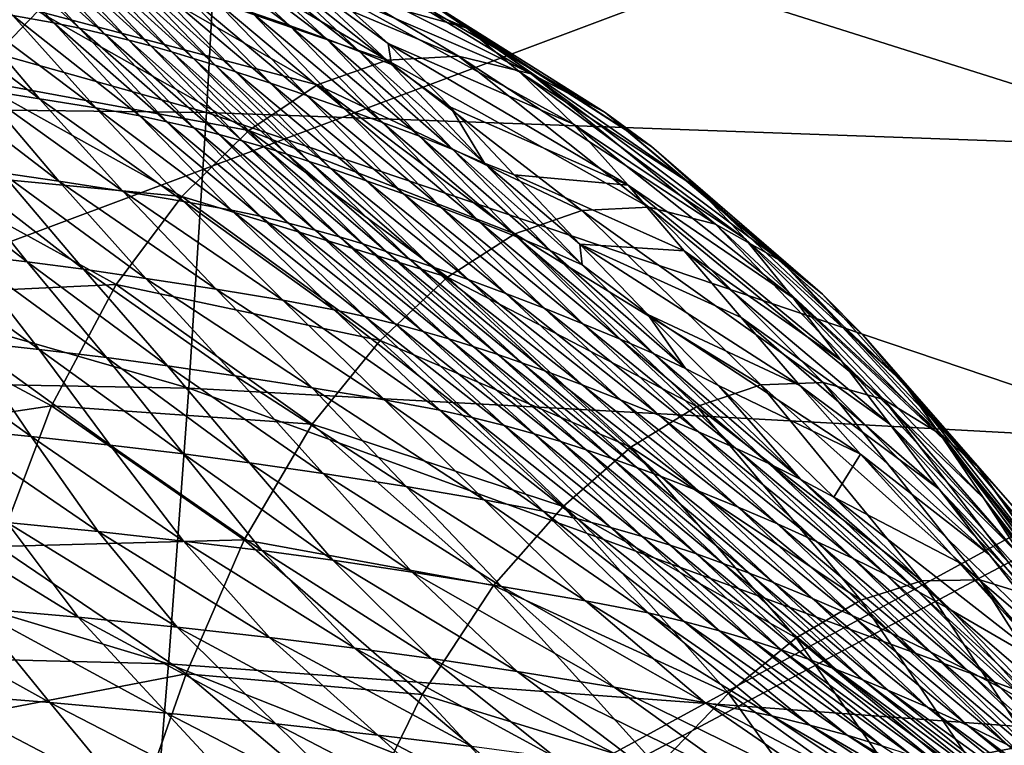
# Model space of a CAD drawing. Extents: x -205 to 205, y -420 to 0.
# Drawn here: x 39 to 85, y -75 to -41 of the extents above; entities that cross this region are included whole.
import ezdxf

# ---------------------------------------------------------------- set-up
doc = ezdxf.new("R2010")
doc.units = 0
doc.layers.add('LAYER00003', color=7, linetype='CONTINUOUS')
doc.layers.add('LAYER00006', color=7, linetype='CONTINUOUS')

msp = doc.modelspace()

# ---------------------------------------------------------------- linework, layer by layer
at = {"layer": 'LAYER00003', "color": 31}
for points in [[(0, -111.698, 1116.077), (204.969, 0, 1103), (-204.969, 0, 1103)], [(204.969, 0, 1103), (0, -111.698, 1116.077), (58.334, -114.852, 1116.446)], [(58.334, -114.852, 1116.446), (191.899, -70.775, 1111.286), (204.969, 0, 1103)], [(-143.489, -119.262, 0), (-175, 0, 0), (175, 0, 0)], [(161.521, -60.334, 0), (-143.489, -119.262, 0), (175, 0, 0)], [(34.963, -36.202, 554.326), (40.586, -40.81, 574.001), (38.657, -40.461, 574.298)], [(40.586, -40.81, 574.001), (34.963, -36.202, 554.326), (36.745, -36.526, 554.019)], [(36.745, -36.526, 554.019), (41.791, -41.06, 573.797), (40.586, -40.81, 574.001)], [(41.791, -41.06, 573.797), (36.745, -36.526, 554.019), (37.875, -36.759, 553.809)], [(45.704, -36.439, 530.96), (51.695, -40.937, 550.825), (49.91, -40.316, 551.203)], [(51.695, -40.937, 550.825), (45.704, -36.439, 530.96), (47.478, -37.033, 530.571)], [(46.5, -36.822, 424.235), (59.646, -42.379, 434.458), (50.051, -36.636, 445.314)], [(50.051, -36.636, 445.314), (63.069, -43.202, 454.558), (53.743, -37.489, 466.465)], [(63.069, -43.202, 454.558), (50.051, -36.636, 445.314), (59.646, -42.379, 434.458)], [(37.875, -36.759, 553.809), (42.981, -41.334, 573.582), (41.791, -41.06, 573.797)], [(42.981, -41.334, 573.582), (37.875, -36.759, 553.809), (38.997, -37.014, 553.588)], [(38.997, -37.014, 553.588), (44.114, -41.617, 573.367), (42.981, -41.334, 573.582)], [(44.114, -41.617, 573.367), (38.997, -37.014, 553.588), (40.072, -37.278, 553.366)], [(43.094, -38.046, 403.314), (56.288, -42.557, 414.409), (46.5, -36.822, 424.235)], [(59.646, -42.379, 434.458), (46.5, -36.822, 424.235), (56.288, -42.557, 414.409)], [(47.478, -37.033, 530.571), (53.43, -41.561, 550.46), (51.695, -40.937, 550.825)], [(53.43, -41.561, 550.46), (47.478, -37.033, 530.571), (49.219, -37.635, 530.193)], [(50.708, -37.074, 514.039), (57.587, -39.376, 487.687), (60.027, -41.047, 500.756)], [(60.027, -41.047, 500.756), (53.486, -39.217, 527.777), (50.708, -37.074, 514.039)], [(40.072, -37.278, 553.366), (45.148, -41.894, 573.162), (44.114, -41.617, 573.367)], [(45.148, -41.894, 573.162), (40.072, -37.278, 553.366), (41.058, -37.538, 553.155)], [(41.058, -37.538, 553.155), (46.148, -42.178, 572.958), (45.148, -41.894, 573.162)], [(46.148, -42.178, 572.958), (41.058, -37.538, 553.155), (42.014, -37.804, 552.944)], [(53.743, -37.489, 466.465), (66.56, -45.022, 474.703), (57.587, -39.376, 487.687)], [(66.56, -45.022, 474.703), (53.743, -37.489, 466.465), (63.069, -43.202, 454.558)], [(42.014, -37.804, 552.944), (47.168, -42.483, 572.746), (46.148, -42.178, 572.958)], [(47.168, -42.483, 572.746), (42.014, -37.804, 552.944), (42.991, -38.089, 552.726)], [(49.219, -37.635, 530.193), (54.991, -42.153, 550.125), (53.43, -41.561, 550.46)], [(54.991, -42.153, 550.125), (49.219, -37.635, 530.193), (50.758, -38.196, 529.852)], [(39.837, -40.257, 382.546), (52.994, -43.732, 394.488), (43.094, -38.046, 403.314)], [(42.991, -38.089, 552.726), (48.182, -42.797, 572.533), (47.168, -42.483, 572.746)], [(48.182, -42.797, 572.533), (42.991, -38.089, 552.726), (43.966, -38.383, 552.506)], [(56.288, -42.557, 414.409), (43.094, -38.046, 403.314), (52.994, -43.732, 394.488)], [(43.966, -38.383, 552.506), (49.164, -43.111, 572.326), (48.182, -42.797, 572.533)], [(49.164, -43.111, 572.326), (43.966, -38.383, 552.506), (44.917, -38.679, 552.292)], [(50.758, -38.196, 529.852), (56.486, -42.767, 549.789), (54.991, -42.153, 550.125)], [(56.486, -42.767, 549.789), (50.758, -38.196, 529.852), (52.229, -38.777, 529.511)], [(44.917, -38.679, 552.292), (50.797, -43.649, 571.984), (49.164, -43.111, 572.326)], [(50.797, -43.649, 571.984), (44.917, -38.679, 552.292), (46.509, -39.186, 551.938)], [(52.229, -38.777, 529.511), (56.343, -41.78, 541.494), (56.486, -42.767, 549.789)], [(56.343, -41.78, 541.494), (52.229, -38.777, 529.511), (53.486, -39.217, 527.777)], [(39.837, -40.257, 382.546), (26.309, -39.36, 368.511), (36.726, -43.475, 362.008)], [(46.509, -39.186, 551.938), (52.502, -44.228, 571.632), (50.797, -43.649, 571.984)], [(52.502, -44.228, 571.632), (46.509, -39.186, 551.938), (48.177, -39.732, 551.575)], [(65.061, -45.577, 526.823), (53.486, -39.217, 527.777), (62.519, -43.11, 513.802)], [(53.486, -39.217, 527.777), (60.027, -41.047, 500.756), (62.519, -43.11, 513.802)], [(53.486, -39.217, 527.777), (65.061, -45.577, 526.823), (56.343, -41.78, 541.494)], [(57.587, -39.376, 487.687), (68.742, -46.632, 487.096), (60.027, -41.047, 500.756)], [(68.742, -46.632, 487.096), (57.587, -39.376, 487.687), (66.56, -45.022, 474.703)], [(33.721, -39.667, 575.007), (39.917, -44.38, 594.619), (37.153, -43.95, 594.957)], [(39.917, -44.38, 594.619), (33.721, -39.667, 575.007), (36.239, -40.061, 574.652)], [(48.177, -39.732, 551.575), (54.264, -44.845, 571.272), (52.502, -44.228, 571.632)], [(54.264, -44.845, 571.272), (48.177, -39.732, 551.575), (49.91, -40.316, 551.203)], [(36.239, -40.061, 574.652), (42.558, -44.815, 594.281), (39.917, -44.38, 594.619)], [(42.558, -44.815, 594.281), (36.239, -40.061, 574.652), (38.657, -40.461, 574.298)], [(36.726, -43.475, 362.008), (49.77, -45.873, 374.696), (39.837, -40.257, 382.546)], [(52.994, -43.732, 394.488), (39.837, -40.257, 382.546), (49.77, -45.873, 374.696)], [(49.91, -40.316, 551.203), (56.065, -45.497, 570.907), (54.264, -44.845, 571.272)], [(56.065, -45.497, 570.907), (49.91, -40.316, 551.203), (51.695, -40.937, 550.825)], [(38.657, -40.461, 574.298), (44.636, -45.193, 593.997), (42.558, -44.815, 594.281)], [(44.636, -45.193, 593.997), (38.657, -40.461, 574.298), (40.586, -40.81, 574.001)], [(40.586, -40.81, 574.001), (45.914, -45.464, 593.802), (44.636, -45.193, 593.997)], [(45.914, -45.464, 593.802), (40.586, -40.81, 574.001), (41.791, -41.06, 573.797)], [(41.791, -41.06, 573.797), (47.174, -45.759, 593.597), (45.914, -45.464, 593.802)], [(47.174, -45.759, 593.597), (41.791, -41.06, 573.797), (42.981, -41.334, 573.582)], [(51.695, -40.937, 550.825), (57.807, -46.15, 570.555), (56.065, -45.497, 570.907)], [(57.807, -46.15, 570.555), (51.695, -40.937, 550.825), (53.43, -41.561, 550.46)], [(60.027, -41.047, 500.756), (70.948, -48.62, 499.46), (62.519, -43.11, 513.802)], [(70.948, -48.62, 499.46), (60.027, -41.047, 500.756), (68.742, -46.632, 487.096)], [(42.981, -41.334, 573.582), (48.37, -46.065, 593.391), (47.174, -45.759, 593.597)], [(48.37, -46.065, 593.391), (42.981, -41.334, 573.582), (44.114, -41.617, 573.367)], [(44.114, -41.617, 573.367), (49.459, -46.363, 593.196), (48.37, -46.065, 593.391)], [(49.459, -46.363, 593.196), (44.114, -41.617, 573.367), (45.148, -41.894, 573.162)], [(53.43, -41.561, 550.46), (59.377, -46.771, 570.232), (57.807, -46.15, 570.555)], [(59.377, -46.771, 570.232), (53.43, -41.561, 550.46), (54.991, -42.153, 550.125)], [(45.148, -41.894, 573.162), (50.504, -46.669, 593.001), (49.459, -46.363, 593.196)], [(50.504, -46.669, 593.001), (45.148, -41.894, 573.162), (46.148, -42.178, 572.958)], [(46.148, -42.178, 572.958), (51.566, -46.996, 592.799), (50.504, -46.669, 593.001)], [(51.566, -46.996, 592.799), (46.148, -42.178, 572.958), (47.168, -42.483, 572.746)], [(54.991, -42.153, 550.125), (60.881, -47.414, 569.908), (59.377, -46.771, 570.232)], [(60.881, -47.414, 569.908), (54.991, -42.153, 550.125), (56.486, -42.767, 549.789)], [(67.648, -48.46, 539.816), (56.343, -41.78, 541.494), (65.061, -45.577, 526.823)], [(56.343, -41.78, 541.494), (67.648, -48.46, 539.816), (59.271, -44.771, 555.171)], [(59.271, -44.771, 555.171), (56.486, -42.767, 549.789), (56.343, -41.78, 541.494)], [(47.168, -42.483, 572.746), (52.618, -47.332, 592.596), (51.566, -46.996, 592.799)], [(52.618, -47.332, 592.596), (47.168, -42.483, 572.746), (48.182, -42.797, 572.533)], [(52.994, -43.732, 394.488), (65.466, -49.643, 404.175), (56.288, -42.557, 414.409)], [(56.288, -42.557, 414.409), (68.616, -49.487, 423.216), (59.646, -42.379, 434.458)], [(68.616, -49.487, 423.216), (56.288, -42.557, 414.409), (65.466, -49.643, 404.175)], [(59.646, -42.379, 434.458), (71.749, -50.29, 442.296), (63.069, -43.202, 454.558)], [(71.749, -50.29, 442.296), (59.646, -42.379, 434.458), (68.616, -49.487, 423.216)], [(48.182, -42.797, 572.533), (53.634, -47.668, 592.398), (52.618, -47.332, 592.596)], [(53.634, -47.668, 592.398), (48.182, -42.797, 572.533), (49.164, -43.111, 572.326)], [(49.164, -43.111, 572.326), (55.314, -48.242, 592.071), (53.634, -47.668, 592.398)], [(55.314, -48.242, 592.071), (49.164, -43.111, 572.326), (50.797, -43.649, 571.984)], [(59.271, -44.771, 555.171), (60.881, -47.414, 569.908), (56.486, -42.767, 549.789)], [(62.519, -43.11, 513.802), (73.174, -50.993, 511.796), (65.061, -45.577, 526.823)], [(73.174, -50.993, 511.796), (62.519, -43.11, 513.802), (70.948, -48.62, 499.46)], [(33.758, -47.762, 341.727), (46.615, -48.989, 355.105), (36.726, -43.475, 362.008)], [(34.708, -43.592, 595.243), (40.817, -48.271, 614.937), (38.134, -47.878, 615.209)], [(40.817, -48.271, 614.937), (34.708, -43.592, 595.243), (37.153, -43.95, 594.957)], [(49.77, -45.873, 374.696), (36.726, -43.475, 362.008), (46.615, -48.989, 355.105)], [(63.069, -43.202, 454.558), (74.874, -52.045, 461.398), (66.56, -45.022, 474.703)], [(74.874, -52.045, 461.398), (63.069, -43.202, 454.558), (71.749, -50.29, 442.296)], [(37.153, -43.95, 594.957), (43.835, -48.739, 614.616), (40.817, -48.271, 614.937)], [(43.835, -48.739, 614.616), (37.153, -43.95, 594.957), (39.917, -44.38, 594.619)], [(49.77, -45.873, 374.696), (62.308, -50.748, 385.236), (52.994, -43.732, 394.488)], [(50.797, -43.649, 571.984), (57.052, -48.857, 591.735), (55.314, -48.242, 592.071)], [(57.052, -48.857, 591.735), (50.797, -43.649, 571.984), (52.502, -44.228, 571.632)], [(65.466, -49.643, 404.175), (52.994, -43.732, 394.488), (62.308, -50.748, 385.236)], [(39.917, -44.38, 594.619), (46.707, -49.214, 614.296), (43.835, -48.739, 614.616)], [(46.707, -49.214, 614.296), (39.917, -44.38, 594.619), (42.558, -44.815, 594.281)], [(52.502, -44.228, 571.632), (58.836, -49.51, 591.393), (57.052, -48.857, 591.735)], [(58.836, -49.51, 591.393), (52.502, -44.228, 571.632), (54.264, -44.845, 571.272)], [(42.558, -44.815, 594.281), (48.948, -49.625, 614.027), (46.707, -49.214, 614.296)], [(48.948, -49.625, 614.027), (42.558, -44.815, 594.281), (44.636, -45.193, 593.997)], [(54.264, -44.845, 571.272), (60.651, -50.198, 591.045), (58.836, -49.51, 591.393)], [(60.651, -50.198, 591.045), (54.264, -44.845, 571.272), (56.065, -45.497, 570.907)], [(67.648, -48.46, 539.816), (62.272, -47.969, 568.838), (59.271, -44.771, 555.171)], [(60.881, -47.414, 569.908), (59.271, -44.771, 555.171), (62.272, -47.969, 568.838)], [(44.636, -45.193, 593.997), (50.31, -49.918, 613.843), (48.948, -49.625, 614.027)], [(50.31, -49.918, 613.843), (44.636, -45.193, 593.997), (45.914, -45.464, 593.802)], [(66.56, -45.022, 474.703), (76.793, -53.592, 473.14), (68.742, -46.632, 487.096)], [(76.793, -53.592, 473.14), (66.56, -45.022, 474.703), (74.874, -52.045, 461.398)], [(45.914, -45.464, 593.802), (51.642, -50.238, 613.649), (50.31, -49.918, 613.843)], [(51.642, -50.238, 613.649), (45.914, -45.464, 593.802), (47.174, -45.759, 593.597)], [(46.615, -48.989, 355.105), (59.136, -52.79, 366.408), (49.77, -45.873, 374.696)], [(47.174, -45.759, 593.597), (52.901, -50.567, 613.454), (51.642, -50.238, 613.649)], [(52.901, -50.567, 613.454), (47.174, -45.759, 593.597), (48.37, -46.065, 593.391)], [(62.308, -50.748, 385.236), (49.77, -45.873, 374.696), (59.136, -52.79, 366.408)], [(56.065, -45.497, 570.907), (62.4, -50.886, 590.709), (60.651, -50.198, 591.045)], [(62.4, -50.886, 590.709), (56.065, -45.497, 570.907), (57.807, -46.15, 570.555)], [(65.061, -45.577, 526.823), (75.418, -53.756, 524.102), (67.648, -48.46, 539.816)], [(75.418, -53.756, 524.102), (65.061, -45.577, 526.823), (73.174, -50.993, 511.796)], [(48.37, -46.065, 593.391), (54.044, -50.889, 613.269), (52.901, -50.567, 613.454)], [(54.044, -50.889, 613.269), (48.37, -46.065, 593.391), (49.459, -46.363, 593.196)], [(49.459, -46.363, 593.196), (55.138, -51.219, 613.085), (54.044, -50.889, 613.269)], [(55.138, -51.219, 613.085), (49.459, -46.363, 593.196), (50.504, -46.669, 593.001)], [(57.807, -46.15, 570.555), (63.971, -51.536, 590.401), (62.4, -50.886, 590.709)], [(63.971, -51.536, 590.401), (57.807, -46.15, 570.555), (59.377, -46.771, 570.232)], [(50.504, -46.669, 593.001), (56.244, -51.57, 612.894), (55.138, -51.219, 613.085)], [(56.244, -51.57, 612.894), (50.504, -46.669, 593.001), (51.566, -46.996, 592.799)], [(59.377, -46.771, 570.232), (65.477, -52.209, 590.093), (63.971, -51.536, 590.401)], [(65.477, -52.209, 590.093), (59.377, -46.771, 570.232), (60.881, -47.414, 569.908)], [(68.742, -46.632, 487.096), (78.704, -55.498, 484.854), (70.948, -48.62, 499.46)], [(78.704, -55.498, 484.854), (68.742, -46.632, 487.096), (76.793, -53.592, 473.14)], [(33.069, -47.24, 615.667), (39.336, -52.062, 636.525), (36.424, -51.714, 636.739)], [(39.336, -52.062, 636.525), (33.069, -47.24, 615.667), (35.718, -47.557, 615.436)], [(51.566, -46.996, 592.799), (57.335, -51.931, 612.702), (56.244, -51.57, 612.894)], [(57.335, -51.931, 612.702), (51.566, -46.996, 592.799), (52.618, -47.332, 592.596)], [(30.921, -53.728, 321.752), (43.519, -53.125, 335.738), (33.758, -47.762, 341.727)], [(46.615, -48.989, 355.105), (33.758, -47.762, 341.727), (43.519, -53.125, 335.738)], [(35.718, -47.557, 615.436), (41.985, -52.414, 636.316), (39.336, -52.062, 636.525)], [(41.985, -52.414, 636.316), (35.718, -47.557, 615.436), (38.134, -47.878, 615.209)], [(52.618, -47.332, 592.596), (58.384, -52.291, 612.515), (57.335, -51.931, 612.702)], [(58.384, -52.291, 612.515), (52.618, -47.332, 592.596), (53.634, -47.668, 592.398)], [(53.634, -47.668, 592.398), (60.108, -52.904, 612.207), (58.384, -52.291, 612.515)], [(60.108, -52.904, 612.207), (53.634, -47.668, 592.398), (55.314, -48.242, 592.071)], [(60.881, -47.414, 569.908), (65.364, -51.231, 582.53), (65.477, -52.209, 590.093)], [(65.364, -51.231, 582.53), (60.881, -47.414, 569.908), (62.272, -47.969, 568.838)], [(38.134, -47.878, 615.209), (44.927, -52.844, 636.064), (41.985, -52.414, 636.316)], [(44.927, -52.844, 636.064), (38.134, -47.878, 615.209), (40.817, -48.271, 614.937)], [(62.272, -47.969, 568.838), (67.648, -48.46, 539.816), (70.278, -51.543, 552.789)], [(70.278, -51.543, 552.789), (65.364, -51.231, 582.53), (62.272, -47.969, 568.838)], [(40.817, -48.271, 614.937), (48.238, -53.357, 635.767), (44.927, -52.844, 636.064)], [(48.238, -53.357, 635.767), (40.817, -48.271, 614.937), (43.835, -48.739, 614.616)], [(55.314, -48.242, 592.071), (61.878, -53.558, 611.891), (60.108, -52.904, 612.207)], [(61.878, -53.558, 611.891), (55.314, -48.242, 592.071), (57.052, -48.857, 591.735)], [(67.648, -48.46, 539.816), (77.678, -56.706, 536.387), (70.278, -51.543, 552.789)], [(77.678, -56.706, 536.387), (67.648, -48.46, 539.816), (75.418, -53.756, 524.102)], [(70.948, -48.62, 499.46), (80.608, -57.77, 496.536), (73.174, -50.993, 511.796)], [(80.608, -57.77, 496.536), (70.948, -48.62, 499.46), (78.704, -55.498, 484.854)], [(43.519, -53.125, 335.738), (55.956, -55.763, 347.754), (46.615, -48.989, 355.105)], [(43.835, -48.739, 614.616), (51.374, -53.876, 635.471), (48.238, -53.357, 635.767)], [(51.374, -53.876, 635.471), (43.835, -48.739, 614.616), (46.707, -49.214, 614.296)], [(59.136, -52.79, 366.408), (46.615, -48.989, 355.105), (55.956, -55.763, 347.754)], [(57.052, -48.857, 591.735), (63.682, -54.251, 611.568), (61.878, -53.558, 611.891)], [(63.682, -54.251, 611.568), (57.052, -48.857, 591.735), (58.836, -49.51, 591.393)], [(46.707, -49.214, 614.296), (53.793, -54.324, 635.222), (51.374, -53.876, 635.471)], [(53.793, -54.324, 635.222), (46.707, -49.214, 614.296), (48.948, -49.625, 614.027)], [(48.948, -49.625, 614.027), (55.243, -54.642, 635.052), (53.793, -54.324, 635.222)], [(55.243, -54.642, 635.052), (48.948, -49.625, 614.027), (50.31, -49.918, 613.843)], [(58.836, -49.51, 591.393), (65.51, -54.979, 611.24), (63.682, -54.251, 611.568)], [(65.51, -54.979, 611.24), (58.836, -49.51, 591.393), (60.651, -50.198, 591.045)], [(65.466, -49.643, 404.175), (76.835, -57.748, 411.719), (68.616, -49.487, 423.216)], [(68.616, -49.487, 423.216), (79.687, -58.543, 429.797), (71.749, -50.29, 442.296)], [(79.687, -58.543, 429.797), (68.616, -49.487, 423.216), (76.835, -57.748, 411.719)], [(50.31, -49.918, 613.843), (56.659, -54.99, 634.872), (55.243, -54.642, 635.052)], [(56.659, -54.99, 634.872), (50.31, -49.918, 613.843), (51.642, -50.238, 613.649)], [(62.308, -50.748, 385.236), (73.896, -57.86, 393.662), (65.466, -49.643, 404.175)], [(76.835, -57.748, 411.719), (65.466, -49.643, 404.175), (73.896, -57.86, 393.662)], [(51.642, -50.238, 613.649), (57.992, -55.348, 634.692), (56.659, -54.99, 634.872)], [(57.992, -55.348, 634.692), (51.642, -50.238, 613.649), (52.901, -50.567, 613.454)], [(60.651, -50.198, 591.045), (67.265, -55.704, 610.924), (65.51, -54.979, 611.24)], [(67.265, -55.704, 610.924), (60.651, -50.198, 591.045), (62.4, -50.886, 590.709)], [(71.749, -50.29, 442.296), (82.457, -60.243, 447.88), (74.874, -52.045, 461.398)], [(82.457, -60.243, 447.88), (71.749, -50.29, 442.296), (79.687, -58.543, 429.797)], [(52.901, -50.567, 613.454), (59.192, -55.695, 634.521), (57.992, -55.348, 634.692)], [(59.192, -55.695, 634.521), (52.901, -50.567, 613.454), (54.044, -50.889, 613.269)], [(54.044, -50.889, 613.269), (60.337, -56.051, 634.351), (59.192, -55.695, 634.521)], [(60.337, -56.051, 634.351), (54.044, -50.889, 613.269), (55.138, -51.219, 613.085)], [(59.136, -52.79, 366.408), (70.873, -58.877, 375.687), (62.308, -50.748, 385.236)], [(73.896, -57.86, 393.662), (62.308, -50.748, 385.236), (70.873, -58.877, 375.687)], [(62.4, -50.886, 590.709), (68.835, -56.387, 610.635), (67.265, -55.704, 610.924)], [(68.835, -56.387, 610.635), (62.4, -50.886, 590.709), (63.971, -51.536, 590.401)], [(73.174, -50.993, 511.796), (82.504, -60.411, 508.182), (75.418, -53.756, 524.102)], [(82.504, -60.411, 508.182), (73.174, -50.993, 511.796), (80.608, -57.77, 496.536)], [(33.283, -51.377, 636.956), (39.897, -56.196, 657.828), (36.465, -55.823, 658.021)], [(39.897, -56.196, 657.828), (33.283, -51.377, 636.956), (36.424, -51.714, 636.739)], [(55.138, -51.219, 613.085), (61.495, -56.431, 634.174), (60.337, -56.051, 634.351)], [(61.495, -56.431, 634.174), (55.138, -51.219, 613.085), (56.244, -51.57, 612.894)], [(75.731, -57.887, 578.77), (65.364, -51.231, 582.53), (72.966, -54.691, 565.766)], [(65.364, -51.231, 582.53), (70.278, -51.543, 552.789), (72.966, -54.691, 565.766)], [(65.364, -51.231, 582.53), (75.731, -57.887, 578.77), (68.566, -54.543, 596.256)], [(68.566, -54.543, 596.256), (65.477, -52.209, 590.093), (65.364, -51.231, 582.53)], [(36.424, -51.714, 636.739), (43.066, -56.577, 657.637), (39.897, -56.196, 657.828)], [(43.066, -56.577, 657.637), (36.424, -51.714, 636.739), (39.336, -52.062, 636.525)], [(56.244, -51.57, 612.894), (62.631, -56.821, 633.997), (61.495, -56.431, 634.174)], [(62.631, -56.821, 633.997), (56.244, -51.57, 612.894), (57.335, -51.931, 612.702)], [(57.335, -51.931, 612.702), (63.715, -57.207, 633.825), (62.631, -56.821, 633.997)], [(63.715, -57.207, 633.825), (57.335, -51.931, 612.702), (58.384, -52.291, 612.515)], [(63.971, -51.536, 590.401), (70.338, -57.094, 610.345), (68.835, -56.387, 610.635)], [(70.338, -57.094, 610.345), (63.971, -51.536, 590.401), (65.477, -52.209, 590.093)], [(70.278, -51.543, 552.789), (79.964, -59.714, 548.671), (72.966, -54.691, 565.766)], [(79.964, -59.714, 548.671), (70.278, -51.543, 552.789), (77.678, -56.706, 536.387)], [(39.336, -52.062, 636.525), (45.933, -56.962, 657.451), (43.066, -56.577, 657.637)], [(45.933, -56.962, 657.451), (39.336, -52.062, 636.525), (41.985, -52.414, 636.316)], [(58.384, -52.291, 612.515), (65.482, -57.865, 633.541), (63.715, -57.207, 633.825)], [(65.482, -57.865, 633.541), (58.384, -52.291, 612.515), (60.108, -52.904, 612.207)], [(68.566, -54.543, 596.256), (70.338, -57.094, 610.345), (65.477, -52.209, 590.093)], [(74.874, -52.045, 461.398), (84.119, -61.734, 458.986), (76.793, -53.592, 473.14)], [(84.119, -61.734, 458.986), (74.874, -52.045, 461.398), (82.457, -60.243, 447.88)], [(41.985, -52.414, 636.316), (49.133, -57.432, 657.226), (45.933, -56.962, 657.451)], [(49.133, -57.432, 657.226), (41.985, -52.414, 636.316), (44.927, -52.844, 636.064)], [(44.927, -52.844, 636.064), (52.753, -57.995, 656.959), (49.133, -57.432, 657.226)], [(52.753, -57.995, 656.959), (44.927, -52.844, 636.064), (48.238, -53.357, 635.767)], [(55.956, -55.763, 347.754), (67.765, -60.79, 357.806), (59.136, -52.79, 366.408)], [(70.873, -58.877, 375.687), (59.136, -52.79, 366.408), (67.765, -60.79, 357.806)], [(43.519, -53.125, 335.738), (30.921, -53.728, 321.752), (40.479, -58.854, 316.645)], [(40.479, -58.854, 316.645), (52.761, -59.71, 329.3), (43.519, -53.125, 335.738)], [(55.956, -55.763, 347.754), (43.519, -53.125, 335.738), (52.761, -59.71, 329.3)], [(60.108, -52.904, 612.207), (67.288, -58.566, 633.249), (65.482, -57.865, 633.541)], [(67.288, -58.566, 633.249), (60.108, -52.904, 612.207), (61.878, -53.558, 611.891)], [(28.632, -60.617, 305.315), (40.479, -58.854, 316.645), (30.921, -53.728, 321.752)], [(48.238, -53.357, 635.767), (56.17, -58.563, 656.693), (52.753, -57.995, 656.959)], [(56.17, -58.563, 656.693), (48.238, -53.357, 635.767), (51.374, -53.876, 635.471)], [(61.878, -53.558, 611.891), (69.118, -59.305, 632.951), (67.288, -58.566, 633.249)], [(69.118, -59.305, 632.951), (61.878, -53.558, 611.891), (63.682, -54.251, 611.568)], [(75.418, -53.756, 524.102), (84.39, -63.22, 519.811), (77.678, -56.706, 536.387)], [(84.39, -63.22, 519.811), (75.418, -53.756, 524.102), (82.504, -60.411, 508.182)], [(76.793, -53.592, 473.14), (85.748, -63.565, 470.061), (78.704, -55.498, 484.854)], [(85.748, -63.565, 470.061), (76.793, -53.592, 473.14), (84.119, -61.734, 458.986)], [(51.374, -53.876, 635.471), (58.763, -59.049, 656.47), (56.17, -58.563, 656.693)], [(58.763, -59.049, 656.47), (51.374, -53.876, 635.471), (53.793, -54.324, 635.222)], [(63.682, -54.251, 611.568), (70.954, -60.077, 632.65), (69.118, -59.305, 632.951)], [(70.954, -60.077, 632.65), (63.682, -54.251, 611.568), (65.51, -54.979, 611.24)], [(53.793, -54.324, 635.222), (60.294, -59.393, 656.318), (58.763, -59.049, 656.47)], [(60.294, -59.393, 656.318), (53.793, -54.324, 635.222), (55.243, -54.642, 635.052)], [(55.243, -54.642, 635.052), (61.796, -59.772, 656.156), (60.294, -59.393, 656.318)], [(61.796, -59.772, 656.156), (55.243, -54.642, 635.052), (56.659, -54.99, 634.872)], [(78.589, -61.12, 591.828), (68.566, -54.543, 596.256), (75.731, -57.887, 578.77)], [(68.566, -54.543, 596.256), (78.589, -61.12, 591.828), (71.9, -57.893, 610.027)], [(70.338, -57.094, 610.345), (68.566, -54.543, 596.256), (71.9, -57.893, 610.027)], [(72.966, -54.691, 565.766), (82.289, -62.77, 560.976), (75.731, -57.887, 578.77)], [(82.289, -62.77, 560.976), (72.966, -54.691, 565.766), (79.964, -59.714, 548.671)], [(56.659, -54.99, 634.872), (63.208, -60.161, 655.994), (61.796, -59.772, 656.156)], [(63.208, -60.161, 655.994), (56.659, -54.99, 634.872), (57.992, -55.348, 634.692)], [(65.51, -54.979, 611.24), (72.704, -60.842, 632.36), (70.954, -60.077, 632.65)], [(72.704, -60.842, 632.36), (65.51, -54.979, 611.24), (67.265, -55.704, 610.924)], [(32.811, -55.466, 658.216), (39.517, -60.292, 679.11), (35.552, -59.903, 679.286)], [(39.517, -60.292, 679.11), (32.811, -55.466, 658.216), (36.465, -55.823, 658.021)], [(57.992, -55.348, 634.692), (64.467, -60.536, 655.841), (63.208, -60.161, 655.994)], [(64.467, -60.536, 655.841), (57.992, -55.348, 634.692), (59.192, -55.695, 634.521)], [(78.704, -55.498, 484.854), (87.343, -65.74, 481.102), (80.608, -57.77, 496.536)], [(87.343, -65.74, 481.102), (78.704, -55.498, 484.854), (85.748, -63.565, 470.061)], [(36.465, -55.823, 658.021), (43.244, -60.698, 678.936), (39.517, -60.292, 679.11)], [(43.244, -60.698, 678.936), (36.465, -55.823, 658.021), (39.897, -56.196, 657.828)], [(52.761, -59.71, 329.3), (64.574, -63.596, 340.075), (55.956, -55.763, 347.754)], [(67.765, -60.79, 357.806), (55.956, -55.763, 347.754), (64.574, -63.596, 340.075)], [(59.192, -55.695, 634.521), (65.66, -60.92, 655.689), (64.467, -60.536, 655.841)], [(65.66, -60.92, 655.689), (59.192, -55.695, 634.521), (60.337, -56.051, 634.351)], [(60.337, -56.051, 634.351), (66.869, -61.331, 655.53), (65.66, -60.92, 655.689)], [(66.869, -61.331, 655.53), (60.337, -56.051, 634.351), (61.495, -56.431, 634.174)], [(67.265, -55.704, 610.924), (74.272, -61.564, 632.093), (72.704, -60.842, 632.36)], [(74.272, -61.564, 632.093), (67.265, -55.704, 610.924), (68.835, -56.387, 610.635)], [(39.897, -56.196, 657.828), (46.687, -61.113, 678.767), (43.244, -60.698, 678.936)], [(46.687, -61.113, 678.767), (39.897, -56.196, 657.828), (43.066, -56.577, 657.637)], [(43.066, -56.577, 657.637), (49.804, -61.531, 678.602), (46.687, -61.113, 678.767)], [(49.804, -61.531, 678.602), (43.066, -56.577, 657.637), (45.933, -56.962, 657.451)], [(61.495, -56.431, 634.174), (68.052, -61.753, 655.37), (66.869, -61.331, 655.53)], [(68.052, -61.753, 655.37), (61.495, -56.431, 634.174), (62.631, -56.821, 633.997)], [(68.835, -56.387, 610.635), (75.774, -62.312, 631.826), (74.272, -61.564, 632.093)], [(75.774, -62.312, 631.826), (68.835, -56.387, 610.635), (70.338, -57.094, 610.345)], [(45.933, -56.962, 657.451), (53.274, -62.043, 678.402), (49.804, -61.531, 678.602)], [(53.274, -62.043, 678.402), (45.933, -56.962, 657.451), (49.133, -57.432, 657.226)], [(62.631, -56.821, 633.997), (69.169, -62.168, 655.215), (68.052, -61.753, 655.37)], [(69.169, -62.168, 655.215), (62.631, -56.821, 633.997), (63.715, -57.207, 633.825)], [(77.678, -56.706, 536.387), (86.272, -66.074, 531.444), (79.964, -59.714, 548.671)], [(86.272, -66.074, 531.444), (77.678, -56.706, 536.387), (84.39, -63.22, 519.811)], [(49.133, -57.432, 657.226), (57.181, -62.656, 678.165), (53.274, -62.043, 678.402)], [(57.181, -62.656, 678.165), (49.133, -57.432, 657.226), (52.753, -57.995, 656.959)], [(63.715, -57.207, 633.825), (70.977, -62.871, 654.961), (69.169, -62.168, 655.215)], [(70.977, -62.871, 654.961), (63.715, -57.207, 633.825), (65.482, -57.865, 633.541)], [(71.9, -57.893, 610.027), (75.774, -62.312, 631.826), (70.338, -57.094, 610.345)], [(65.482, -57.865, 633.541), (72.82, -63.624, 654.698), (70.977, -62.871, 654.961)], [(72.82, -63.624, 654.698), (65.482, -57.865, 633.541), (67.288, -58.566, 633.249)], [(70.873, -58.877, 375.687), (81.48, -67.1, 382.975), (73.896, -57.86, 393.662)], [(78.589, -61.12, 591.828), (77.333, -63.153, 631.539), (71.9, -57.893, 610.027)], [(75.774, -62.312, 631.826), (71.9, -57.893, 610.027), (77.333, -63.153, 631.539)], [(73.896, -57.86, 393.662), (84.213, -67.043, 400.078), (76.835, -57.748, 411.719)], [(84.213, -67.043, 400.078), (73.896, -57.86, 393.662), (81.48, -67.1, 382.975)], [(75.731, -57.887, 578.77), (84.667, -65.864, 573.323), (78.589, -61.12, 591.828)], [(84.667, -65.864, 573.323), (75.731, -57.887, 578.77), (82.289, -62.77, 560.976)], [(76.835, -57.748, 411.719), (86.795, -67.841, 417.191), (79.687, -58.543, 429.797)], [(86.795, -67.841, 417.191), (76.835, -57.748, 411.719), (84.213, -67.043, 400.078)], [(80.608, -57.77, 496.536), (88.904, -68.257, 492.107), (82.504, -60.411, 508.182)], [(88.904, -68.257, 492.107), (80.608, -57.77, 496.536), (87.343, -65.74, 481.102)], [(52.753, -57.995, 656.959), (60.857, -63.275, 677.928), (57.181, -62.656, 678.165)], [(60.857, -63.275, 677.928), (52.753, -57.995, 656.959), (56.17, -58.563, 656.693)], [(40.479, -58.854, 316.645), (28.632, -60.617, 305.315), (37.957, -65.479, 300.916)], [(37.957, -65.479, 300.916), (49.547, -65.156, 311.091), (40.479, -58.854, 316.645)], [(52.761, -59.71, 329.3), (40.479, -58.854, 316.645), (49.547, -65.156, 311.091)], [(56.17, -58.563, 656.693), (63.632, -63.803, 677.732), (60.857, -63.275, 677.928)], [(63.632, -63.803, 677.732), (56.17, -58.563, 656.693), (58.763, -59.049, 656.47)], [(67.288, -58.566, 633.249), (74.672, -64.415, 654.429), (72.82, -63.624, 654.698)], [(74.672, -64.415, 654.429), (67.288, -58.566, 633.249), (69.118, -59.305, 632.951)], [(67.765, -60.79, 357.806), (78.595, -68.011, 365.935), (70.873, -58.877, 375.687)], [(81.48, -67.1, 382.975), (70.873, -58.877, 375.687), (78.595, -68.011, 365.935)], [(79.687, -58.543, 429.797), (89.225, -69.493, 434.294), (82.457, -60.243, 447.88)], [(89.225, -69.493, 434.294), (79.687, -58.543, 429.797), (86.795, -67.841, 417.191)], [(58.763, -59.049, 656.47), (65.253, -64.177, 677.598), (63.632, -63.803, 677.732)], [(65.253, -64.177, 677.598), (58.763, -59.049, 656.47), (60.294, -59.393, 656.318)], [(69.118, -59.305, 632.951), (76.509, -65.234, 654.159), (74.672, -64.415, 654.429)], [(76.509, -65.234, 654.159), (69.118, -59.305, 632.951), (70.954, -60.077, 632.65)], [(49.547, -65.156, 311.091), (61.297, -67.317, 322.52), (52.761, -59.71, 329.3)], [(64.574, -63.596, 340.075), (52.761, -59.71, 329.3), (61.297, -67.317, 322.52)], [(60.294, -59.393, 656.318), (66.833, -64.587, 677.454), (65.253, -64.177, 677.598)], [(66.833, -64.587, 677.454), (60.294, -59.393, 656.318), (61.796, -59.772, 656.156)], [(61.796, -59.772, 656.156), (68.309, -65.008, 677.311), (66.833, -64.587, 677.454)], [(68.309, -65.008, 677.311), (61.796, -59.772, 656.156), (63.208, -60.161, 655.994)], [(79.964, -59.714, 548.671), (88.16, -68.972, 543.092), (82.289, -62.77, 560.976)], [(88.16, -68.972, 543.092), (79.964, -59.714, 548.671), (86.272, -66.074, 531.444)], [(35.552, -59.903, 679.286), (42.672, -64.772, 700.201), (38.395, -64.345, 700.351)], [(42.672, -64.772, 700.201), (35.552, -59.903, 679.286), (39.517, -60.292, 679.11)], [(39.517, -60.292, 679.11), (46.688, -65.217, 700.054), (42.672, -64.772, 700.201)], [(46.688, -65.217, 700.054), (39.517, -60.292, 679.11), (43.244, -60.698, 678.936)], [(63.208, -60.161, 655.994), (69.62, -65.413, 677.176), (68.309, -65.008, 677.311)], [(69.62, -65.413, 677.176), (63.208, -60.161, 655.994), (64.467, -60.536, 655.841)], [(70.954, -60.077, 632.65), (78.244, -66.041, 653.9), (76.509, -65.234, 654.159)], [(78.244, -66.041, 653.9), (70.954, -60.077, 632.65), (72.704, -60.842, 632.36)], [(82.457, -60.243, 447.88), (90.645, -70.929, 444.79), (84.119, -61.734, 458.986)], [(90.645, -70.929, 444.79), (82.457, -60.243, 447.88), (89.225, -69.493, 434.294)], [(-143.489, -119.262, 0), (161.521, -60.334, 0), (-121.013, -176.54, 0)], [(143.489, -119.262, 0), (-121.013, -176.54, 0), (161.521, -60.334, 0)], [(43.244, -60.698, 678.936), (50.391, -65.67, 699.91), (46.688, -65.217, 700.054)], [(50.391, -65.67, 699.91), (43.244, -60.698, 678.936), (46.687, -61.113, 678.767)], [(64.467, -60.536, 655.841), (70.862, -65.827, 677.042), (69.62, -65.413, 677.176)], [(70.862, -65.827, 677.042), (64.467, -60.536, 655.841), (65.66, -60.92, 655.689)], [(82.504, -60.411, 508.182), (90.43, -70.927, 503.095), (84.39, -63.22, 519.811)], [(90.43, -70.927, 503.095), (82.504, -60.411, 508.182), (88.904, -68.257, 492.107)], [(46.687, -61.113, 678.767), (53.736, -66.125, 699.771), (50.391, -65.67, 699.91)], [(53.736, -66.125, 699.771), (46.687, -61.113, 678.767), (49.804, -61.531, 678.602)], [(64.574, -63.596, 340.075), (75.557, -69.774, 348.976), (67.765, -60.79, 357.806)], [(65.66, -60.92, 655.689), (72.115, -66.271, 676.902), (70.862, -65.827, 677.042)], [(72.115, -66.271, 676.902), (65.66, -60.92, 655.689), (66.869, -61.331, 655.53)], [(78.595, -68.011, 365.935), (67.765, -60.79, 357.806), (75.557, -69.774, 348.976)], [(72.704, -60.842, 632.36), (79.807, -66.806, 653.66), (78.244, -66.041, 653.9)], [(79.807, -66.806, 653.66), (72.704, -60.842, 632.36), (74.272, -61.564, 632.093)], [(77.333, -63.153, 631.539), (78.589, -61.12, 591.828), (83.208, -66.212, 612.198)], [(78.589, -61.12, 591.828), (88.458, -70.741, 592.571), (83.208, -66.212, 612.198)], [(88.458, -70.741, 592.571), (78.589, -61.12, 591.828), (84.667, -65.864, 573.323)], [(49.804, -61.531, 678.602), (57.468, -66.684, 699.602), (53.736, -66.125, 699.771)], [(57.468, -66.684, 699.602), (49.804, -61.531, 678.602), (53.274, -62.043, 678.402)], [(66.869, -61.331, 655.53), (73.337, -66.726, 676.761), (72.115, -66.271, 676.902)], [(73.337, -66.726, 676.761), (66.869, -61.331, 655.53), (68.052, -61.753, 655.37)], [(74.272, -61.564, 632.093), (81.307, -67.597, 653.419), (79.807, -66.806, 653.66)], [(81.307, -67.597, 653.419), (74.272, -61.564, 632.093), (75.774, -62.312, 631.826)], [(53.274, -62.043, 678.402), (61.681, -67.353, 699.402), (57.468, -66.684, 699.602)], [(61.681, -67.353, 699.402), (53.274, -62.043, 678.402), (57.181, -62.656, 678.165)], [(68.052, -61.753, 655.37), (74.483, -67.172, 676.625), (73.337, -66.726, 676.761)], [(74.483, -67.172, 676.625), (68.052, -61.753, 655.37), (69.169, -62.168, 655.215)], [(84.119, -61.734, 458.986), (92.007, -72.687, 455.254), (85.748, -63.565, 470.061)], [(92.007, -72.687, 455.254), (84.119, -61.734, 458.986), (90.645, -70.929, 444.79)], [(69.169, -62.168, 655.215), (76.325, -67.927, 676.403), (74.483, -67.172, 676.625)], [(76.325, -67.927, 676.403), (69.169, -62.168, 655.215), (70.977, -62.871, 654.961)], [(75.774, -62.312, 631.826), (82.855, -68.482, 653.152), (81.307, -67.597, 653.419)], [(82.855, -68.482, 653.152), (75.774, -62.312, 631.826), (77.333, -63.153, 631.539)], [(57.181, -62.656, 678.165), (65.633, -68.027, 699.202), (61.681, -67.353, 699.402)], [(65.633, -68.027, 699.202), (57.181, -62.656, 678.165), (60.857, -63.275, 677.928)], [(70.977, -62.871, 654.961), (78.193, -68.733, 676.171), (76.325, -67.927, 676.403)], [(78.193, -68.733, 676.171), (70.977, -62.871, 654.961), (72.82, -63.624, 654.698)], [(82.289, -62.77, 560.976), (90.064, -71.912, 554.765), (84.667, -65.864, 573.323)], [(90.064, -71.912, 554.765), (82.289, -62.77, 560.976), (88.16, -68.972, 543.092)], [(60.857, -63.275, 677.928), (68.582, -68.599, 699.036), (65.633, -68.027, 699.202)], [(68.582, -68.599, 699.036), (60.857, -63.275, 677.928), (63.632, -63.803, 677.732)], [(87.862, -71.386, 632.627), (77.333, -63.153, 631.539), (83.208, -66.212, 612.198)], [(77.333, -63.153, 631.539), (87.862, -71.386, 632.627), (82.855, -68.482, 653.152)], [(84.39, -63.22, 519.811), (91.924, -73.636, 514.083), (86.272, -66.074, 531.444)], [(91.924, -73.636, 514.083), (84.39, -63.22, 519.811), (90.43, -70.927, 503.095)], [(33.817, -63.933, 700.506), (41.739, -68.811, 721.474), (36.755, -68.358, 721.593)], [(41.739, -68.811, 721.474), (33.817, -63.933, 700.506), (38.395, -64.345, 700.351)], [(61.297, -67.317, 322.52), (72.371, -72.384, 332.146), (64.574, -63.596, 340.075)], [(63.632, -63.803, 677.732), (70.282, -69.004, 698.923), (68.582, -68.599, 699.036)], [(70.282, -69.004, 698.923), (63.632, -63.803, 677.732), (65.253, -64.177, 677.598)], [(75.557, -69.774, 348.976), (64.574, -63.596, 340.075), (72.371, -72.384, 332.146)], [(72.82, -63.624, 654.698), (80.058, -69.578, 675.936), (78.193, -68.733, 676.171)], [(80.058, -69.578, 675.936), (72.82, -63.624, 654.698), (74.672, -64.415, 654.429)], [(38.395, -64.345, 700.351), (46.391, -69.28, 721.358), (41.739, -68.811, 721.474)], [(46.391, -69.28, 721.358), (38.395, -64.345, 700.351), (42.672, -64.772, 700.201)], [(65.253, -64.177, 677.598), (71.94, -69.449, 698.802), (70.282, -69.004, 698.923)], [(71.94, -69.449, 698.802), (65.253, -64.177, 677.598), (66.833, -64.587, 677.454)], [(74.672, -64.415, 654.429), (81.893, -70.449, 675.699), (80.058, -69.578, 675.936)], [(81.893, -70.449, 675.699), (74.672, -64.415, 654.429), (76.509, -65.234, 654.159)], [(42.672, -64.772, 700.201), (50.751, -69.767, 721.244), (46.391, -69.28, 721.358)], [(50.751, -69.767, 721.244), (42.672, -64.772, 700.201), (46.688, -65.217, 700.054)], [(66.833, -64.587, 677.454), (73.486, -69.906, 698.681), (71.94, -69.449, 698.802)], [(73.486, -69.906, 698.681), (66.833, -64.587, 677.454), (68.309, -65.008, 677.311)], [(49.547, -65.156, 311.091), (37.957, -65.479, 300.916), (46.817, -71.471, 296.073)], [(46.688, -65.217, 700.054), (54.763, -70.262, 721.133), (50.751, -69.767, 721.244)], [(54.763, -70.262, 721.133), (46.688, -65.217, 700.054), (50.391, -65.67, 699.91)], [(46.817, -71.471, 296.073), (57.931, -72.448, 305.187), (49.547, -65.156, 311.091)], [(61.297, -67.317, 322.52), (49.547, -65.156, 311.091), (57.931, -72.448, 305.187)], [(68.309, -65.008, 677.311), (74.852, -70.343, 698.568), (73.486, -69.906, 698.681)], [(74.852, -70.343, 698.568), (68.309, -65.008, 677.311), (69.62, -65.413, 677.176)], [(76.509, -65.234, 654.159), (83.617, -71.302, 675.473), (81.893, -70.449, 675.699)], [(83.617, -71.302, 675.473), (76.509, -65.234, 654.159), (78.244, -66.041, 653.9)], [(35.485, -73.657, 285.854), (46.817, -71.471, 296.073), (37.957, -65.479, 300.916)], [(50.391, -65.67, 699.91), (58.373, -70.758, 721.025), (54.763, -70.262, 721.133)], [(58.373, -70.758, 721.025), (50.391, -65.67, 699.91), (53.736, -66.125, 699.771)], [(69.62, -65.413, 677.176), (76.138, -70.79, 698.455), (74.852, -70.343, 698.568)], [(76.138, -70.79, 698.455), (69.62, -65.413, 677.176), (70.862, -65.827, 677.042)], [(70.862, -65.827, 677.042), (77.435, -71.27, 698.337), (76.138, -70.79, 698.455)], [(77.435, -71.27, 698.337), (70.862, -65.827, 677.042), (72.115, -66.271, 676.902)], [(84.667, -65.864, 573.323), (93.051, -76.548, 572.952), (88.458, -70.741, 592.571)], [(93.051, -76.548, 572.952), (84.667, -65.864, 573.323), (90.064, -71.912, 554.765)], [(53.736, -66.125, 699.771), (62.411, -71.366, 720.894), (58.373, -70.758, 721.025)], [(62.411, -71.366, 720.894), (53.736, -66.125, 699.771), (57.468, -66.684, 699.602)], [(72.115, -66.271, 676.902), (78.695, -71.76, 698.218), (77.435, -71.27, 698.337)], [(78.695, -71.76, 698.218), (72.115, -66.271, 676.902), (73.337, -66.726, 676.761)], [(78.244, -66.041, 653.9), (85.17, -72.113, 675.264), (83.617, -71.302, 675.473)], [(85.17, -72.113, 675.264), (78.244, -66.041, 653.9), (79.807, -66.806, 653.66)], [(83.208, -66.212, 612.198), (92.237, -75.703, 611.86), (87.862, -71.386, 632.627)], [(92.237, -75.703, 611.86), (83.208, -66.212, 612.198), (88.458, -70.741, 592.571)], [(57.468, -66.684, 699.602), (66.979, -72.096, 720.738), (62.411, -71.366, 720.894)], [(66.979, -72.096, 720.738), (57.468, -66.684, 699.602), (61.681, -67.353, 699.402)], [(73.337, -66.726, 676.761), (79.87, -72.239, 698.105), (78.695, -71.76, 698.218)], [(79.87, -72.239, 698.105), (73.337, -66.726, 676.761), (74.483, -67.172, 676.625)], [(74.483, -67.172, 676.625), (81.747, -73.048, 697.918), (79.87, -72.239, 698.105)], [(81.747, -73.048, 697.918), (74.483, -67.172, 676.625), (76.325, -67.927, 676.403)], [(78.595, -68.011, 365.935), (88.158, -77.212, 372.218), (81.48, -67.1, 382.975)], [(79.807, -66.806, 653.66), (86.659, -72.951, 675.054), (85.17, -72.113, 675.264)], [(86.659, -72.951, 675.054), (79.807, -66.806, 653.66), (81.307, -67.597, 653.419)], [(81.48, -67.1, 382.975), (90.699, -77.217, 388.411), (84.213, -67.043, 400.078)], [(90.699, -77.217, 388.411), (81.48, -67.1, 382.975), (88.158, -77.212, 372.218)], [(84.213, -67.043, 400.078), (93.021, -78.02, 404.602), (86.795, -67.841, 417.191)], [(93.021, -78.02, 404.602), (84.213, -67.043, 400.078), (90.699, -77.217, 388.411)], [(57.931, -72.448, 305.187), (69.03, -75.851, 315.473), (61.297, -67.317, 322.52)], [(72.371, -72.384, 332.146), (61.297, -67.317, 322.52), (69.03, -75.851, 315.473)], [(61.681, -67.353, 699.402), (71.254, -72.83, 720.582), (66.979, -72.096, 720.738)], [(71.254, -72.83, 720.582), (61.681, -67.353, 699.402), (65.633, -68.027, 699.202)], [(81.307, -67.597, 653.419), (88.198, -73.887, 674.833), (86.659, -72.951, 675.054)], [(88.198, -73.887, 674.833), (81.307, -67.597, 653.419), (82.855, -68.482, 653.152)], [(31.586, -67.941, 721.712), (40.401, -72.824, 742.785), (34.693, -72.367, 742.861)], [(40.401, -72.824, 742.785), (31.586, -67.941, 721.712), (36.755, -68.358, 721.593)], [(65.633, -68.027, 699.202), (74.409, -73.45, 720.453), (71.254, -72.83, 720.582)], [(74.409, -73.45, 720.453), (65.633, -68.027, 699.202), (68.582, -68.599, 699.036)], [(75.557, -69.774, 348.976), (85.411, -78.011, 356.081), (78.595, -68.011, 365.935)], [(76.325, -67.927, 676.403), (83.638, -73.913, 697.724), (81.747, -73.048, 697.918)], [(83.638, -73.913, 697.724), (76.325, -67.927, 676.403), (78.193, -68.733, 676.171)], [(88.158, -77.212, 372.218), (78.595, -68.011, 365.935), (85.411, -78.011, 356.081)], [(36.755, -68.358, 721.593), (45.905, -73.319, 742.71), (40.401, -72.824, 742.785)], [(45.905, -73.319, 742.71), (36.755, -68.358, 721.593), (41.739, -68.811, 721.474)], [(68.582, -68.599, 699.036), (76.206, -73.888, 720.365), (74.409, -73.45, 720.453)], [(76.206, -73.888, 720.365), (68.582, -68.599, 699.036), (70.282, -69.004, 698.923)], [(92.335, -76.634, 653.142), (82.855, -68.482, 653.152), (87.862, -71.386, 632.627)], [(82.855, -68.482, 653.152), (92.335, -76.634, 653.142), (88.198, -73.887, 674.833)], [(41.739, -68.811, 721.474), (51.043, -73.83, 742.636), (45.905, -73.319, 742.71)], [(51.043, -73.83, 742.636), (41.739, -68.811, 721.474), (46.391, -69.28, 721.358)], [(70.282, -69.004, 698.923), (77.962, -74.371, 720.271), (76.206, -73.888, 720.365)], [(77.962, -74.371, 720.271), (70.282, -69.004, 698.923), (71.94, -69.449, 698.802)], [(78.193, -68.733, 676.171), (85.511, -74.817, 697.526), (83.638, -73.913, 697.724)], [(85.511, -74.817, 697.526), (78.193, -68.733, 676.171), (80.058, -69.578, 675.936)], [(46.391, -69.28, 721.358), (55.854, -74.36, 742.563), (51.043, -73.83, 742.636)], [(55.854, -74.36, 742.563), (46.391, -69.28, 721.358), (50.751, -69.767, 721.244)], [(71.94, -69.449, 698.802), (79.596, -74.865, 720.176), (77.962, -74.371, 720.271)], [(79.596, -74.865, 720.176), (71.94, -69.449, 698.802), (73.486, -69.906, 698.681)], [(50.751, -69.767, 721.244), (60.275, -74.898, 742.491), (55.854, -74.36, 742.563)], [(60.275, -74.898, 742.491), (50.751, -69.767, 721.244), (54.763, -70.262, 721.133)], [(72.371, -72.384, 332.146), (82.45, -79.606, 340.007), (75.557, -69.774, 348.976)], [(73.486, -69.906, 698.681), (81.027, -75.337, 720.088), (79.596, -74.865, 720.176)], [(81.027, -75.337, 720.088), (73.486, -69.906, 698.681), (74.852, -70.343, 698.568)], [(85.411, -78.011, 356.081), (75.557, -69.774, 348.976), (82.45, -79.606, 340.007)], [(80.058, -69.578, 675.936), (87.336, -75.742, 697.329), (85.511, -74.817, 697.526)], [(87.336, -75.742, 697.329), (80.058, -69.578, 675.936), (81.893, -70.449, 675.699)], [(54.763, -70.262, 721.133), (64.243, -75.436, 742.42), (60.275, -74.898, 742.491)], [(64.243, -75.436, 742.42), (54.763, -70.262, 721.133), (58.373, -70.758, 721.025)], [(74.852, -70.343, 698.568), (82.369, -75.819, 720.001), (81.027, -75.337, 720.088)], [(82.369, -75.819, 720.001), (74.852, -70.343, 698.568), (76.138, -70.79, 698.455)], [(81.893, -70.449, 675.699), (89.039, -76.645, 697.14), (87.336, -75.742, 697.329)], [(89.039, -76.645, 697.14), (81.893, -70.449, 675.699), (83.617, -71.302, 675.473)], [(191.899, -70.775, 1111.286), (58.334, -114.852, 1116.446), (116.149, -124.313, 1117.554)], [(58.373, -70.758, 721.025), (68.67, -76.097, 742.334), (64.243, -75.436, 742.42)], [(68.67, -76.097, 742.334), (58.373, -70.758, 721.025), (62.411, -71.366, 720.894)], [(76.138, -70.79, 698.455), (83.722, -76.337, 719.908), (82.369, -75.819, 720.001)], [(83.722, -76.337, 719.908), (76.138, -70.79, 698.455), (77.435, -71.27, 698.337)], [(62.411, -71.366, 720.894), (73.671, -76.891, 742.23), (68.67, -76.097, 742.334)], [(73.671, -76.891, 742.23), (62.411, -71.366, 720.894), (66.979, -72.096, 720.738)], [(77.435, -71.27, 698.337), (85.032, -76.867, 719.816), (83.722, -76.337, 719.908)], [(85.032, -76.867, 719.816), (77.435, -71.27, 698.337), (78.695, -71.76, 698.218)], [(83.617, -71.302, 675.473), (90.577, -77.505, 696.965), (89.039, -76.645, 697.14)], [(90.577, -77.505, 696.965), (83.617, -71.302, 675.473), (85.17, -72.113, 675.264)], [(46.817, -71.471, 296.073), (35.485, -73.657, 285.854), (44.078, -79.286, 281.679)], [(44.078, -79.286, 281.679), (55.013, -78.427, 290.877), (46.817, -71.471, 296.073)], [(57.931, -72.448, 305.187), (46.817, -71.471, 296.073), (55.013, -78.427, 290.877)], [(78.695, -71.76, 698.218), (86.244, -77.381, 719.727), (85.032, -76.867, 719.816)], [(86.244, -77.381, 719.727), (78.695, -71.76, 698.218), (79.87, -72.239, 698.105)], [(66.979, -72.096, 720.738), (78.338, -77.689, 742.127), (73.671, -76.891, 742.23)], [(78.338, -77.689, 742.127), (66.979, -72.096, 720.738), (71.254, -72.83, 720.582)], [(79.87, -72.239, 698.105), (88.162, -78.248, 719.582), (86.244, -77.381, 719.727)], [(88.162, -78.248, 719.582), (79.87, -72.239, 698.105), (81.747, -73.048, 697.918)], [(85.17, -72.113, 675.264), (92.053, -78.392, 696.789), (90.577, -77.505, 696.965)], [(92.053, -78.392, 696.789), (85.17, -72.113, 675.264), (86.659, -72.951, 675.054)], [(34.693, -72.367, 742.861), (44.055, -77.276, 763.954), (37.816, -76.772, 763.977)], [(44.055, -77.276, 763.954), (34.693, -72.367, 742.861), (40.401, -72.824, 742.785)], [(55.013, -78.427, 290.877), (65.536, -80.643, 298.999), (57.931, -72.448, 305.187)], [(69.03, -75.851, 315.473), (57.931, -72.448, 305.187), (65.536, -80.643, 298.999)], [(69.03, -75.851, 315.473), (79.275, -81.998, 324.053), (72.371, -72.384, 332.146)], [(82.45, -79.606, 340.007), (72.371, -72.384, 332.146), (79.275, -81.998, 324.053)], [(40.401, -72.824, 742.785), (50.069, -77.819, 763.929), (44.055, -77.276, 763.954)], [(50.069, -77.819, 763.929), (40.401, -72.824, 742.785), (45.905, -73.319, 742.71)], [(71.254, -72.83, 720.582), (81.763, -78.363, 742.041), (78.338, -77.689, 742.127)], [(81.763, -78.363, 742.041), (71.254, -72.83, 720.582), (74.409, -73.45, 720.453)], [(81.747, -73.048, 697.918), (90.084, -79.176, 719.43), (88.162, -78.248, 719.582)], [(90.084, -79.176, 719.43), (81.747, -73.048, 697.918), (83.638, -73.913, 697.724)], [(33.062, -83.269, 271.689), (44.078, -79.286, 281.679), (35.485, -73.657, 285.854)], [(45.905, -73.319, 742.71), (55.674, -78.38, 763.905), (50.069, -77.819, 763.929)], [(55.674, -78.38, 763.905), (45.905, -73.319, 742.71), (51.043, -73.83, 742.636)], [(74.409, -73.45, 720.453), (83.7, -78.837, 741.983), (81.763, -78.363, 742.041)], [(83.7, -78.837, 741.983), (74.409, -73.45, 720.453), (76.206, -73.888, 720.365)], [(51.043, -73.83, 742.636), (60.914, -78.96, 763.879), (55.674, -78.38, 763.905)], [(60.914, -78.96, 763.879), (51.043, -73.83, 742.636), (55.854, -74.36, 742.563)], [(76.206, -73.888, 720.365), (85.587, -79.36, 741.92), (83.7, -78.837, 741.983)], [(85.587, -79.36, 741.92), (76.206, -73.888, 720.365), (77.962, -74.371, 720.271)], [(83.638, -73.913, 697.724), (91.973, -80.142, 719.275), (90.084, -79.176, 719.43)], [(91.973, -80.142, 719.275), (83.638, -73.913, 697.724), (85.511, -74.817, 697.526)], [(55.854, -74.36, 742.563), (65.714, -79.547, 763.851), (60.914, -78.96, 763.879)], [(65.714, -79.547, 763.851), (55.854, -74.36, 742.563), (60.275, -74.898, 742.491)], [(77.962, -74.371, 720.271), (87.334, -79.894, 741.856), (85.587, -79.36, 741.92)], [(87.334, -79.894, 741.856), (77.962, -74.371, 720.271), (79.596, -74.865, 720.176)]]:
    msp.add_3dface(points, dxfattribs=at)
at = {"layer": 'LAYER00006', "color": 31}
for points in [[(0, -111.698, 1116.078), (-204.538, -3, 1103.35), (204.538, -3, 1103.35)], [(0, -111.698, 1116.078), (204.538, -3, 1103.35), (58.319, -114.85, 1116.447)], [(191.643, -71.891, 1111.417), (58.319, -114.85, 1116.447), (204.538, -3, 1103.35)], [(47.776, -45.023, 1154.835), (48.488, -31.881, 1154.859), (0, -31.582, 1154.988)], [(47.776, -45.023, 1154.835), (0, -31.582, 1154.988), (0, -44.459, 1154.958)], [(95.446, -46.733, 1154.466), (48.488, -31.881, 1154.859), (47.776, -45.023, 1154.835)], [(95.446, -46.733, 1154.466), (96.915, -32.796, 1154.47), (48.488, -31.881, 1154.859)], [(46.944, -58.008, 1154.815), (47.776, -45.023, 1154.835), (0, -44.459, 1154.958)], [(46.944, -58.008, 1154.815), (0, -44.459, 1154.958), (0, -57.16, 1154.93)], [(93.745, -60.559, 1154.467), (47.776, -45.023, 1154.835), (46.944, -58.008, 1154.815)], [(93.745, -60.559, 1154.467), (95.446, -46.733, 1154.466), (47.776, -45.023, 1154.835)], [(45.988, -71.001, 1154.801), (46.944, -58.008, 1154.815), (0, -57.16, 1154.93)], [(45.988, -71.001, 1154.801), (0, -57.16, 1154.93), (0, -69.873, 1154.91)], [(91.804, -74.379, 1154.474), (46.944, -58.008, 1154.815), (45.988, -71.001, 1154.801)], [(91.804, -74.379, 1154.474), (93.745, -60.559, 1154.467), (46.944, -58.008, 1154.815)], [(44.906, -84.151, 1154.798), (45.988, -71.001, 1154.801), (0, -69.873, 1154.91)], [(44.906, -84.151, 1154.798), (0, -69.873, 1154.91), (0, -82.769, 1154.9)], [(89.625, -88.288, 1154.491), (45.988, -71.001, 1154.801), (44.906, -84.151, 1154.798)], [(89.625, -88.288, 1154.491), (91.804, -74.379, 1154.474), (45.988, -71.001, 1154.801)], [(58.319, -114.85, 1116.447), (191.643, -71.891, 1111.417), (116.121, -124.306, 1117.555)]]:
    msp.add_3dface(points, dxfattribs=at)

doc.saveas('drawing.dxf')
